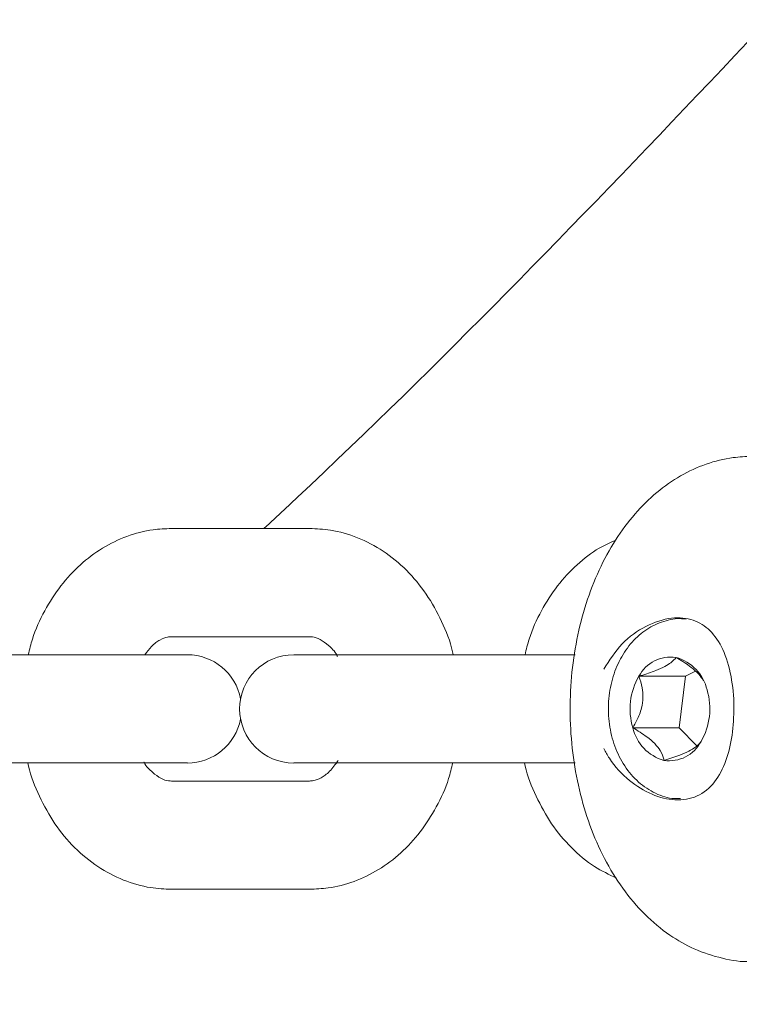
# Model space of a CAD drawing. Units: millimetres. Extents: x -6486 to 3484, y -4666 to 2689.
# Drawn here: x -4947 to -4907, y -621 to -567 of the extents above; entities that cross this region are included whole.
import ezdxf

# ---------------------------------------------------------------- set-up
doc = ezdxf.new("R2010")
doc.units = ezdxf.units.MM
doc.header["$LTSCALE"] = 1000
doc.layers.add('1 EQUIPMENT', color=7, linetype='Continuous', lineweight=18)

# ---------------------------------------------------------------- blocks, each defined once
blk = doc.blocks.new('CI 12-1006')
at = {"layer": '1 EQUIPMENT'}
for p, q in [((-4930.767, -594.935), (-4938.416, -594.935)), ((-4909.923, -599.941), (-4910.143, -599.933)), ((-4938.416, -600.932), (-4930.767, -600.932)), ((-4937.537, -601.932), (-4949.039, -601.932)), ((-4929.153, -601.932), (-4931.645, -601.932)), ((-4921.505, -601.932), (-4929.153, -601.932)), ((-4916.046, -601.932), (-4921.505, -601.932)), ((-4909.934, -603.125), (-4912.508, -603.125)), ((-4909.934, -603.125), (-4910.269, -605.977)), ((-4909.377, -602.841), (-4909.934, -603.125)), ((-4910.269, -605.977), (-4912.844, -605.977)), ((-4910.269, -605.977), (-4909.307, -606.986)), ((-4949.039, -607.929), (-4937.537, -607.929)), ((-4931.645, -607.929), (-4929.153, -607.929)), ((-4929.153, -607.929), (-4921.505, -607.929)), ((-4921.505, -607.929), (-4916.051, -607.929)), ((-4930.767, -608.929), (-4938.416, -608.929)), ((-4938.416, -614.927), (-4930.767, -614.927))]:
    blk.add_line(p, q, dxfattribs=at)
for centre, radius, start, end in [((-4937.537, -604.931), 2.999, 10.7864, 90), ((-4931.645, -604.931), 2.999, 90, 270), ((-4910.745, -604.046), 1.989, 81.479, 152.4156), ((-4911.107, -604.428), 2.439, 12.8759, 74.3999), ((-4909.399, -604.936), 3.599, 149.774, 196.8052), ((-4912.175, -604.924), 3.6, 329.7718, 16.7886), ((-4937.537, -604.931), 2.999, 270, 349.2136), ((-4910.467, -605.434), 2.438, 192.854, 254.406), ((-4910.827, -605.816), 1.989, 261.479, 332.4156)]:
    blk.add_arc(centre, radius, start, end, dxfattribs=at)
for points, knots in [([(-5074.935, 620.942), (-5066.65, 614.974), (-5050.093, 603.048), (-5026.171, 583.978), (-5002.989, 564.097), (-4980.227, 542.96), (-4957.958, 520.566), (-4936.282, 496.891), (-4915.632, 472.385), (-4896.043, 447.088), (-4877.551, 421.04), (-4860.518, 394.793), (-4844.895, 368.439), (-4830.629, 342.061), (-4817.432, 315.174), (-4805.326, 287.818), (-4794.329, 260.033), (-4784.456, 231.861), (-4775.718, 203.345), (-4768.13, 174.528), (-4761.703, 145.451), (-4756.483, 116.332), (-4752.447, 87.219), (-4749.577, 58.156), (-4747.851, 29.009), (-4747.259, -0.956), (-4747.915, -31.699), (-4749.927, -63.167), (-4753.274, -94.529), (-4757.949, -125.735), (-4763.949, -156.731), (-4771.126, -186.879), (-4779.379, -216.149), (-4788.613, -244.52), (-4798.975, -272.529), (-4810.457, -300.132), (-4823.041, -327.289), (-4836.705, -353.959), (-4851.429, -380.105), (-4867.192, -405.685), (-4883.972, -430.662), (-4901.64, -454.85), (-4920.147, -478.23), (-4939.447, -500.783), (-4959.623, -522.617), (-4980.807, -543.857), (-5002.989, -564.455), (-5026.171, -584.336), (-5050.093, -603.406), (-5066.65, -615.332), (-5074.935, -621.299)], [0, 0, 0, 0, 0.020984, 0.041937, 0.062857, 0.083745, 0.105767, 0.127753, 0.149703, 0.171618, 0.193497, 0.215344, 0.235912, 0.256453, 0.276968, 0.297459, 0.317926, 0.338373, 0.358801, 0.379212, 0.399608, 0.419992, 0.440002, 0.460006, 0.480004, 0.5, 0.521593, 0.54319, 0.564792, 0.586404, 0.608027, 0.629665, 0.650083, 0.670519, 0.690975, 0.711452, 0.731953, 0.752479, 0.773032, 0.793613, 0.814223, 0.834863, 0.855165, 0.875498, 0.895861, 0.916255, 0.937143, 0.958063, 0.979016, 1, 1, 1, 1]), ([(-4753.21, -342.514), (-4755.55, -347.641), (-4762.418, -362.694), (-4775.092, -387.073), (-4791.123, -415.646), (-4808.343, -443.565), (-4826.651, -470.822), (-4845.925, -497.211), (-4866.113, -522.702), (-4887.132, -547.311), (-4909.198, -571.022), (-4924.62, -586.895), (-4932.919, -594.589), (-4933.292, -594.935)], [0, 0, 0, 0, 0.05421, 0.159137, 0.264168, 0.369309, 0.474564, 0.579938, 0.68355, 0.787282, 0.891136, 0.995112, 1, 1, 1, 1]), ([(-4906.244, -590.936), (-4906.591, -590.951), (-4907.451, -590.986), (-4908.796, -591.326), (-4910.224, -591.979), (-4911.551, -592.913), (-4912.763, -594.108), (-4913.836, -595.554), (-4914.746, -597.224), (-4915.467, -599.079), (-4915.982, -601.07), (-4916.28, -603.146), (-4916.356, -605.263), (-4916.21, -607.374), (-4915.841, -609.437), (-4915.254, -611.41), (-4914.448, -613.249), (-4913.433, -614.912), (-4912.22, -616.348), (-4910.881, -617.466), (-4909.428, -618.296), (-4907.91, -618.776), (-4906.78, -618.975), (-4906.202, -618.915), (-4906.151, -618.91)], [0, 0, 0, 0, 0.030116, 0.074545, 0.119052, 0.164373, 0.211001, 0.258983, 0.307994, 0.357551, 0.407212, 0.45683, 0.50642, 0.556069, 0.605867, 0.655915, 0.706315, 0.757067, 0.807899, 0.858203, 0.902308, 0.949684, 0.99553, 1, 1, 1, 1]), ([(-4938.416, -594.935), (-4938.759, -594.95), (-4939.598, -594.986), (-4940.903, -595.331), (-4942.267, -595.987), (-4943.503, -596.917), (-4944.589, -598.088), (-4945.477, -599.483), (-4946.081, -600.783), (-4946.285, -601.64), (-4946.354, -601.932)], [0, 0, 0, 0, 0.093633, 0.229044, 0.364318, 0.500951, 0.640003, 0.781735, 0.92574, 1, 1, 1, 1]), ([(-4922.806, -601.932), (-4922.816, -601.876), (-4922.938, -601.23), (-4923.421, -600.072), (-4924.259, -598.535), (-4925.358, -597.214), (-4926.645, -596.151), (-4928.078, -595.402), (-4929.475, -594.997), (-4930.38, -594.954), (-4930.767, -594.935)], [0, 0, 0, 0, 0.013995, 0.162552, 0.311669, 0.460678, 0.608309, 0.753196, 0.894523, 1, 1, 1, 1]), ([(-4913.81, -595.597), (-4914.114, -595.731), (-4914.879, -596.07), (-4915.966, -596.923), (-4917.055, -598.086), (-4917.942, -599.484), (-4918.547, -600.783), (-4918.75, -601.64), (-4918.82, -601.932)], [0, 0, 0, 0, 0.123516, 0.311912, 0.503639, 0.699034, 0.897608, 1, 1, 1, 1]), ([(-4914.45, -607.132), (-4914.352, -607.311), (-4913.982, -607.988), (-4913.095, -608.941), (-4911.796, -609.734), (-4910.453, -610.063), (-4909.22, -609.845), (-4908.275, -609.065), (-4907.656, -607.872), (-4907.305, -606.419), (-4907.244, -605.346), (-4907.244, -604.242), (-4907.362, -603.072), (-4907.801, -601.604), (-4908.509, -600.545), (-4909.469, -599.936), (-4910.713, -599.815), (-4912.132, -600.275), (-4913.519, -601.252), (-4914.139, -602.237), (-4914.45, -602.729)], [0, 0, 0, 0, 0.022578, 0.085303, 0.143318, 0.200651, 0.262739, 0.327292, 0.388607, 0.446297, 0.50412, 0.504456, 0.566982, 0.63151, 0.692265, 0.749218, 0.808113, 0.871962, 0.935963, 1, 1, 1, 1]), ([(-4909.894, -599.956), (-4909.967, -599.947), (-4910.381, -599.896), (-4911.142, -600.04), (-4912.092, -600.48), (-4912.915, -601.2), (-4913.57, -602.145), (-4914.019, -603.272), (-4914.231, -604.513), (-4914.186, -605.79), (-4913.882, -607.021), (-4913.331, -608.125), (-4912.558, -609.032), (-4911.612, -609.641), (-4910.792, -609.932), (-4910.32, -609.9), (-4910.205, -609.892)], [0, 0, 0, 0, 0.016574, 0.093064, 0.16911, 0.245849, 0.324253, 0.404175, 0.485017, 0.56633, 0.648072, 0.730291, 0.812732, 0.894459, 0.974227, 1, 1, 1, 1]), ([(-4939.893, -601.932), (-4939.772, -601.768), (-4939.488, -601.384), (-4939.029, -601.078), (-4938.679, -600.947), (-4938.487, -600.936), (-4938.416, -600.932)], [0, 0, 0, 0, 0.216101, 0.505401, 0.814452, 1, 1, 1, 1]), ([(-4930.767, -600.932), (-4930.714, -600.935), (-4930.535, -600.943), (-4930.207, -601.038), (-4929.727, -601.389), (-4929.366, -601.731), (-4929.221, -602.012), (-4929.211, -602.033)], [0, 0, 0, 0, 0.130856, 0.442464, 0.717731, 0.979099, 1, 1, 1, 1]), ([(-4910.45, -602.079), (-4910.522, -602.173), (-4910.641, -602.328), (-4911.056, -602.589), (-4911.635, -602.844), (-4912.15, -603.016), (-4912.471, -603.113), (-4912.508, -603.125)], [0, 0, 0, 0, 0.296589, 0.488468, 0.681017, 0.962668, 1, 1, 1, 1]), ([(-4908.926, -603.362), (-4909.006, -603.243), (-4909.168, -603.001), (-4909.671, -602.563), (-4910.128, -602.267), (-4910.417, -602.098), (-4910.45, -602.079)], [0, 0, 0, 0, 0.26512, 0.541804, 0.946333, 1, 1, 1, 1]), ([(-4912.508, -603.125), (-4912.44, -603.33), (-4912.32, -603.694), (-4912.264, -604.304), (-4912.351, -604.942), (-4912.573, -605.507), (-4912.766, -605.842), (-4912.844, -605.977)], [0, 0, 0, 0, 0.23925, 0.422521, 0.606356, 0.840877, 1, 1, 1, 1]), ([(-4912.844, -605.977), (-4912.575, -606.14), (-4912.131, -606.408), (-4911.607, -606.857), (-4911.264, -607.298), (-4911.159, -607.594), (-4911.126, -607.763), (-4911.122, -607.783)], [0, 0, 0, 0, 0.296559, 0.48847, 0.681061, 0.962654, 1, 1, 1, 1]), ([(-4911.122, -607.783), (-4910.823, -607.688), (-4910.329, -607.533), (-4909.721, -607.273), (-4909.297, -607.018), (-4909.136, -606.846), (-4909.072, -606.748), (-4909.064, -606.737)], [0, 0, 0, 0, 0.296612, 0.488498, 0.68108, 0.962659, 1, 1, 1, 1]), ([(-4946.376, -607.929), (-4946.366, -607.985), (-4946.244, -608.632), (-4945.762, -609.789), (-4944.923, -611.326), (-4943.824, -612.648), (-4942.537, -613.71), (-4941.104, -614.459), (-4939.707, -614.864), (-4938.802, -614.908), (-4938.416, -614.927)], [0, 0, 0, 0, 0.013995, 0.162542, 0.311676, 0.460681, 0.608311, 0.753197, 0.894524, 1, 1, 1, 1]), ([(-4938.416, -608.929), (-4938.468, -608.927), (-4938.647, -608.918), (-4938.976, -608.825), (-4939.453, -608.47), (-4939.807, -608.148), (-4939.941, -607.887), (-4939.942, -607.885)], [0, 0, 0, 0, 0.133436, 0.451162, 0.731878, 0.998408, 1, 1, 1, 1]), ([(-4929.175, -607.787), (-4929.335, -608.004), (-4929.657, -608.444), (-4930.154, -608.786), (-4930.504, -608.914), (-4930.695, -608.925), (-4930.767, -608.929)], [0, 0, 0, 0, 0.265768, 0.536747, 0.826235, 1, 1, 1, 1]), ([(-4930.767, -614.927), (-4930.424, -614.912), (-4929.584, -614.876), (-4928.279, -614.531), (-4926.915, -613.874), (-4925.679, -612.945), (-4924.594, -611.773), (-4923.706, -610.379), (-4923.102, -609.078), (-4922.898, -608.221), (-4922.828, -607.929)], [0, 0, 0, 0, 0.093633, 0.229046, 0.364321, 0.500955, 0.639979, 0.781713, 0.925738, 1, 1, 1, 1]), ([(-4918.842, -607.929), (-4918.832, -607.985), (-4918.71, -608.632), (-4918.227, -609.789), (-4917.39, -611.328), (-4916.288, -612.642), (-4915.073, -613.677), (-4914.163, -614.108), (-4913.749, -614.305)], [0, 0, 0, 0, 0.01912, 0.2221, 0.425831, 0.629421, 0.831127, 1, 1, 1, 1])]:
    blk.add_open_spline(points, degree=3, knots=knots, dxfattribs=at)

msp = doc.modelspace()

# ---------------------------------------------------------------- block references
at = {"layer": '1 EQUIPMENT'}
msp.add_blockref('CI 12-1006', (0, 0), dxfattribs=at)

doc.saveas('drawing.dxf')
